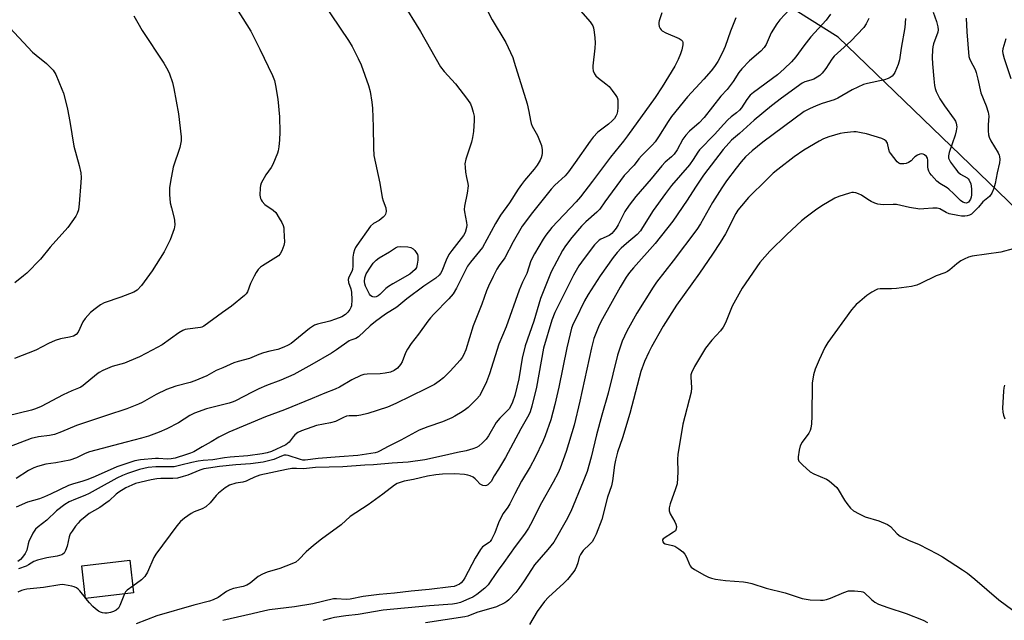
# Model space of a CAD drawing. Units: inches. Extents: x 1315762 to 1321762, y 521448 to 525448.
# Drawn here: x 1320808 to 1321149, y 522306 to 522514 of the extents above; entities that cross this region are included whole.
import ezdxf

# ---------------------------------------------------------------- set-up
doc = ezdxf.new("R2010")
doc.units = ezdxf.units.IN
doc.header["$MEASUREMENT"] = 0
for name, color, linetype in [('BLDG-Footprint', 5, 'Continuous'), ('NTRL-Trees', 3, 'Continuous'), ('Undefined', 1, 'Continuous')]:
    doc.layers.add(name, color=color, linetype=linetype)

msp = doc.modelspace()

# ---------------------------------------------------------------- linework, layer by layer
at = {"layer": 'BLDG-Footprint', "elevation": 414.9}
msp.add_lwpolyline([(1320847.56, 522315.2), (1320830.91, 522313.27), (1320829.6, 522324.55), (1320846.25, 522326.49)], close=True, dxfattribs=at)
at = {"layer": 'NTRL-Trees'}
msp.add_lwpolyline([(1321762.23, 524829.68), (1321762.04, 522823.26), (1321707.16, 522742.75), (1321698.81, 522713.54), (1321682.12, 522688.5), (1321678.89, 522648.04), (1321713.25, 522613.32), (1321745.09, 522605.24), (1321762.01, 522595.14), (1321761.92, 521663.23), (1321574.32, 521911.86), (1321523.56, 521979.14), (1321372.64, 522236.82), (1321091.81, 522507.89), (1320944.21, 522600.67), (1320914.34, 522646.78), (1320870.42, 522737.84), (1320850.93, 522782.63), (1320801.07, 522810.59)], dxfattribs=at)
at = {"layer": 'Undefined'}
msp.add_line((1320831.06, 522313.29, 414), (1320830.88, 522313.52, 414), dxfattribs=at)
for points, elevation in [([(1320881.86, 522519.97), (1320888.19, 522509.97), (1320891.29, 522503.73), (1320895.67, 522494.59), (1320896.41, 522492.79), (1320896.8, 522491.14), (1320897.59, 522486.3), (1320898.19, 522480.24), (1320898.3, 522474.86), (1320898.19, 522472.2), (1320897.94, 522469.86), (1320897.71, 522468.42), (1320897.47, 522467.58), (1320895.83, 522463.74), (1320895.25, 522462.72), (1320893.37, 522460.09), (1320891.85, 522457.18), (1320891.6, 522456.43), (1320891.45, 522455.66), (1320891.36, 522453.06), (1320891.53, 522451.96), (1320891.74, 522451.49), (1320892.17, 522450.82), (1320893.11, 522449.83), (1320896, 522447.82), (1320896.83, 522447.04), (1320898.06, 522445.12), (1320898.9, 522443.61), (1320899.38, 522442.58), (1320899.6, 522441.76), (1320899.7, 522440.89), (1320899.89, 522436.8), (1320899.69, 522435.66), (1320898.93, 522433.72), (1320898.35, 522432.7), (1320897.78, 522432.09), (1320896.84, 522431.44), (1320892.22, 522428.62), (1320891.56, 522428.09), (1320890.77, 522427.25), (1320890.08, 522426.31), (1320889.4, 522425.03), (1320888.15, 522422.39), (1320887, 522419.61), (1320886.55, 522418.89), (1320885.98, 522418.26), (1320881.52, 522414.6), (1320878.34, 522412.42), (1320871.97, 522407.65), (1320871.25, 522407.29), (1320870.78, 522407.16), (1320866.27, 522406.65), (1320865.42, 522406.45), (1320864.69, 522406.14), (1320863.27, 522405.29), (1320857.44, 522401.19), (1320854.06, 522399.28), (1320849.63, 522397.03), (1320846.07, 522395.48), (1320844.42, 522394.88), (1320840.12, 522393.72), (1320836.95, 522392.28), (1320835.67, 522391.6), (1320834.72, 522390.95), (1320830.11, 522387.11), (1320829.24, 522386.48), (1320828.45, 522386.11), (1320826.18, 522385.27), (1320823.21, 522383.89), (1320815.54, 522379.8), (1320813.61, 522378.99), (1320812.23, 522378.53), (1320795.41, 522374.52)], 426), ([(1320912.9, 522520.27), (1320922.07, 522506.67), (1320923.31, 522504.67), (1320925.47, 522500.42), (1320926.45, 522498.27), (1320929.01, 522491.12), (1320929.58, 522489), (1320930.19, 522485.3), (1320930.41, 522483.29), (1320930.61, 522476.79), (1320930.7, 522469.5), (1320930.9, 522466.78), (1320932.88, 522457.19), (1320933.75, 522452.22), (1320934.07, 522451.11), (1320934.95, 522448.73), (1320935.12, 522447.41), (1320934.94, 522446.44), (1320934.66, 522445.99), (1320934.09, 522445.39), (1320932.73, 522444.34), (1320930.71, 522443.26), (1320929.74, 522442.32), (1320924.98, 522435.65), (1320924.5, 522434.9), (1320924.13, 522434.12), (1320923.82, 522433.02), (1320923.59, 522431.61), (1320923.56, 522428.45), (1320923.48, 522427.32), (1320923.26, 522426.56), (1320922.22, 522424.6), (1320921.97, 522423.84), (1320922.1, 522422.77), (1320922.85, 522420.56), (1320923.11, 522419.42), (1320923.17, 522416.76), (1320923.06, 522414.71), (1320922.92, 522414.16), (1320922.54, 522413.4), (1320921.85, 522412.47), (1320921.07, 522411.68), (1320919.72, 522410.85), (1320917.55, 522410.03), (1320915.6, 522409.43), (1320911.36, 522408.36), (1320910.28, 522407.96), (1320908.6, 522406.83), (1320902.16, 522401.68), (1320901.21, 522401.09), (1320899.67, 522400.39), (1320897.53, 522399.62), (1320894.76, 522399.01), (1320892.61, 522398.38), (1320891, 522397.82), (1320887.72, 522396.47), (1320883.86, 522395.43), (1320882.29, 522394.91), (1320878.53, 522393.22), (1320876.14, 522392.26), (1320872.96, 522390.49), (1320868.85, 522388.75), (1320867.18, 522388.17), (1320862.24, 522386.89), (1320858.94, 522385.64), (1320855.45, 522384.02), (1320850.49, 522381.18), (1320849.23, 522380.6), (1320845.23, 522379), (1320838.13, 522376.68), (1320827.84, 522373.16), (1320822.62, 522371.03), (1320820.1, 522370.15), (1320818.42, 522369.75), (1320814.62, 522369.34), (1320812.05, 522368.7), (1320804.25, 522365.74)], 424), ([(1320969.03, 522519.44), (1320971.81, 522513.83), (1320976.58, 522506), (1320978.98, 522500.81), (1320979.54, 522499.16), (1320983.97, 522484.72), (1320984.6, 522482.12), (1320985.1, 522479), (1320985.36, 522477.94), (1320985.77, 522476.98), (1320987.6, 522473.76), (1320988.91, 522470.24), (1320989.17, 522468.84), (1320989.14, 522467.69), (1320989.04, 522466.84), (1320988.8, 522466.01), (1320988.45, 522465.21), (1320987.47, 522463.42), (1320986.42, 522462.05), (1320983.06, 522458.11), (1320982, 522456.76), (1320980.85, 522455.11), (1320977.84, 522450.44), (1320974.75, 522446.16), (1320973.01, 522443.24), (1320968.54, 522434.97), (1320964.36, 522429.9), (1320963.33, 522428.47), (1320962.57, 522427.11), (1320959.53, 522420.86), (1320958.39, 522418.92), (1320956.9, 522417.1), (1320951.65, 522411.77), (1320950.5, 522410.52), (1320949.58, 522409.36), (1320946.36, 522404.93), (1320943.82, 522401.66), (1320942.46, 522399.73), (1320941.81, 522398.41), (1320940.69, 522395.31), (1320940.12, 522394.31), (1320939, 522393.06), (1320937.86, 522392.3), (1320936.6, 522391.75), (1320934.73, 522391.34), (1320933.1, 522391.18), (1320928.53, 522391.04), (1320927.42, 522390.88), (1320926.35, 522390.54), (1320923.27, 522389.03), (1320918.97, 522386.55), (1320917.47, 522385.82), (1320913.81, 522384.44), (1320909.42, 522382.55), (1320899.87, 522378.64), (1320893.34, 522376.17), (1320880.6, 522370.93), (1320877.07, 522369.17), (1320874.5, 522367.6), (1320871.33, 522365.87), (1320868.49, 522364.12), (1320867.28, 522363.59), (1320865.94, 522363.13), (1320861.95, 522361.92), (1320860.6, 522361.62), (1320859.38, 522361.57), (1320856.25, 522361.79), (1320855.11, 522361.79), (1320849.96, 522361.36), (1320848.05, 522360.99), (1320841.78, 522358.84), (1320834.31, 522355.55), (1320831.73, 522354.5), (1320829.6, 522353.76), (1320826.7, 522352.97), (1320825.01, 522352.41), (1320818.73, 522349.38), (1320816.73, 522348.49), (1320814.94, 522347.81), (1320810.78, 522346.59), (1320806.87, 522344.91)], 420), ([(1320940.47, 522520.42), (1320947.07, 522509.79), (1320953.97, 522497.51), (1320955.25, 522495.93), (1320959.2, 522491.7), (1320963.32, 522486.27), (1320964.31, 522484.75), (1320964.87, 522483.48), (1320965.33, 522481.82), (1320965.6, 522480.42), (1320965.65, 522478.96), (1320965.42, 522475.12), (1320965.09, 522473.1), (1320964.66, 522471.41), (1320962.78, 522465.59), (1320962.42, 522463.92), (1320962.45, 522462.75), (1320962.67, 522460.99), (1320962.98, 522459.23), (1320963.47, 522457.09), (1320963.55, 522456.28), (1320963.25, 522453.79), (1320962.31, 522449.26), (1320962.17, 522448.12), (1320962.23, 522447.28), (1320963.01, 522443.58), (1320963.08, 522442.72), (1320963, 522441.86), (1320962.49, 522440.16), (1320961.94, 522439.13), (1320957.85, 522433.94), (1320956.87, 522432.52), (1320955.9, 522430.56), (1320954.4, 522426.73), (1320954, 522425.96), (1320953.47, 522425.28), (1320952.34, 522424.35), (1320948.21, 522421.47), (1320942.33, 522417.18), (1320938.85, 522414.27), (1320934.9, 522411.8), (1320931.41, 522409.22), (1320929.61, 522407.75), (1320925.56, 522403.98), (1320924.61, 522403.4), (1320922.86, 522402.85), (1320922.24, 522402.56), (1320917.87, 522399.4), (1320916.18, 522398.29), (1320909.4, 522394.32), (1320903.13, 522390.91), (1320898.6, 522388.88), (1320893.67, 522387.06), (1320891.03, 522385.97), (1320888.66, 522384.78), (1320882.94, 522381.73), (1320882.09, 522381.38), (1320880.72, 522380.97), (1320872.89, 522378.99), (1320868.69, 522377.46), (1320867.12, 522376.68), (1320863.11, 522374.16), (1320859.09, 522372.02), (1320856.45, 522370.89), (1320852.73, 522369.55), (1320850.32, 522368.83), (1320844.97, 522367.47), (1320832.31, 522364.08), (1320830.81, 522363.52), (1320827.84, 522362.04), (1320825.44, 522361.16), (1320820.58, 522360.28), (1320817.17, 522359.83), (1320814.31, 522359.01), (1320813.05, 522358.49), (1320811.2, 522357.58), (1320806.89, 522354.87)], 422), ([(1321001.66, 522517.87), (1321005.83, 522513.18), (1321006.32, 522512.52), (1321006.71, 522511.82), (1321006.97, 522511.03), (1321007.23, 522509.61), (1321007.48, 522507.59), (1321007.58, 522505.87), (1321007.49, 522504.06), (1321006.8, 522497.95), (1321006.79, 522497.08), (1321006.93, 522496.23), (1321007.36, 522495.16), (1321007.84, 522494.45), (1321008.7, 522493.67), (1321011.27, 522491.68), (1321012.37, 522490.72), (1321013.5, 522489.36), (1321014.71, 522487.68), (1321015.14, 522486.93), (1321015.38, 522486.12), (1321015.48, 522484.97), (1321015.45, 522483.5), (1321015.28, 522482.05), (1321015.08, 522481.21), (1321014.78, 522480.51), (1321014.23, 522479.64), (1321013.46, 522478.8), (1321012.19, 522477.65), (1321008.48, 522474.88), (1321006.89, 522473.23), (1321005.8, 522471.83), (1321000.69, 522464.37), (1320998.36, 522461.18), (1320997.15, 522459.82), (1320993.62, 522456.51), (1320992.35, 522455.16), (1320985.84, 522447.11), (1320982.29, 522442.34), (1320979.18, 522436.87), (1320976.29, 522431.3), (1320974.31, 522428.66), (1320973.53, 522427.43), (1320972.16, 522424.83), (1320970.62, 522421.56), (1320969.95, 522419.91), (1320968.3, 522415.25), (1320965.27, 522407.82), (1320962.7, 522399.41), (1320961.9, 522397.55), (1320961.45, 522396.79), (1320960.78, 522395.92), (1320957.31, 522392.09), (1320955.03, 522389.74), (1320953.49, 522388.53), (1320951.86, 522387.48), (1320948.86, 522385.9), (1320938.49, 522380.87), (1320935.62, 522379.62), (1320928.72, 522377.43), (1320926.31, 522376.78), (1320924.96, 522376.57), (1320922.33, 522376.54), (1320921.33, 522376.4), (1320920.29, 522376.02), (1320918.3, 522374.93), (1320917.52, 522374.59), (1320915.83, 522374.16), (1320911.02, 522373.23), (1320909.36, 522372.69), (1320905.8, 522371.38), (1320904.56, 522370.74), (1320903.47, 522369.94), (1320902.89, 522369.32), (1320901.46, 522367.44), (1320900.38, 522366.5), (1320895.33, 522364.25), (1320893.87, 522363.7), (1320892.12, 522363.36), (1320887.12, 522362.7), (1320881.09, 522362.24), (1320879.07, 522361.98), (1320875.09, 522361.28), (1320871.65, 522361.05), (1320869.93, 522360.85), (1320867.71, 522360.42), (1320863.95, 522359.41), (1320861.64, 522358.94), (1320859.93, 522358.85), (1320855.24, 522358.92), (1320852.58, 522358.68), (1320849.67, 522357.97), (1320845.43, 522356.56), (1320843.77, 522355.92), (1320841.77, 522354.92), (1320835.34, 522351.33), (1320832.14, 522349.65), (1320830.63, 522348.96), (1320827.38, 522347.73), (1320825.26, 522346.73), (1320823.76, 522345.78), (1320820.9, 522343.61), (1320817.45, 522340.34), (1320814.48, 522338.11), (1320813.61, 522337.31), (1320812.7, 522335.87), (1320811.29, 522333.04), (1320811.02, 522332.24), (1320810.54, 522330.04), (1320810.02, 522328.85), (1320809.1, 522327.52), (1320808.35, 522326.71), (1320807.49, 522326.02)], 418), ([(1321030.62, 522516.29), (1321029.7, 522513.49), (1321029.6, 522512.93), (1321029.6, 522512.38), (1321029.78, 522511.58), (1321030.11, 522510.83), (1321030.42, 522510.4), (1321030.84, 522510.04), (1321032.11, 522509.36), (1321036.63, 522507.34), (1321037.33, 522506.95), (1321037.69, 522506.63), (1321037.83, 522506.45), (1321037.96, 522505.98), (1321037.93, 522505.16), (1321037.6, 522503.41), (1321037.19, 522502.12), (1321036.29, 522500.12), (1321035.13, 522497.85), (1321030.84, 522490.67), (1321028.32, 522486.98), (1321018.73, 522473.61), (1321017.34, 522471.78), (1321012.88, 522466.24), (1321006.7, 522457.88), (1321002.46, 522452.5), (1321000.97, 522450.77), (1320992.56, 522441.85), (1320990.46, 522439.23), (1320989.5, 522437.78), (1320986.49, 522432.69), (1320985.29, 522430.32), (1320983.85, 522425.97), (1320982.43, 522422.94), (1320981.23, 522420.11), (1320976.68, 522407.47), (1320974.21, 522401.36), (1320970.97, 522391.13), (1320969.88, 522388.41), (1320968.21, 522384.78), (1320967.5, 522383.54), (1320966.54, 522382.41), (1320963.58, 522379.44), (1320962.66, 522378.71), (1320961.44, 522377.92), (1320958.95, 522376.43), (1320957.91, 522375.88), (1320954.62, 522374.46), (1320949.53, 522372.79), (1320946.61, 522371.61), (1320940.24, 522368.13), (1320935.8, 522365.89), (1320932.83, 522364.28), (1320932.07, 522363.94), (1320931.28, 522363.71), (1320925.25, 522362.77), (1320918.98, 522362.41), (1320911.54, 522361.72), (1320907.1, 522361.2), (1320906.26, 522361.23), (1320905.43, 522361.39), (1320901.17, 522362.81), (1320900.41, 522362.94), (1320899.81, 522362.92), (1320898.81, 522362.6), (1320896.16, 522361.42), (1320892.5, 522360.53), (1320888.07, 522359.89), (1320883.01, 522359.55), (1320877.37, 522359.04), (1320873.55, 522358.45), (1320871.89, 522358.14), (1320870.5, 522357.76), (1320866.41, 522356.02), (1320864.75, 522355.49), (1320862.81, 522354.99), (1320861.18, 522354.81), (1320857.04, 522354.86), (1320855.61, 522354.75), (1320853.67, 522354.41), (1320848.29, 522353.05), (1320846.97, 522352.53), (1320844.92, 522351.57), (1320842.42, 522350.08), (1320841.48, 522349.38), (1320839.1, 522347.15), (1320837.99, 522346.26), (1320835.92, 522344.81), (1320832.19, 522342.68), (1320830.78, 522341.6), (1320828.99, 522340.03), (1320828.37, 522339.4), (1320827.46, 522338.27), (1320826.25, 522336.63), (1320825.63, 522335.65), (1320825.23, 522334.58), (1320824.52, 522331.43), (1320823.98, 522329.84), (1320823.47, 522328.91), (1320823.1, 522328.58), (1320822.66, 522328.34), (1320821.12, 522327.91), (1320817.47, 522327.39), (1320814.31, 522326.55), (1320812.94, 522326.01), (1320811.15, 522324.87), (1320810.38, 522324.49), (1320807.7, 522323.5)], 416), ([(1321075.01, 522517.58), (1321071.61, 522513.85), (1321070.58, 522512.51), (1321068.63, 522509.32), (1321066.84, 522505.31), (1321066.17, 522504.21), (1321065.01, 522503.03), (1321061.07, 522499.63), (1321058.4, 522496.92), (1321057.39, 522495.61), (1321055.35, 522492.43), (1321054.36, 522491.05), (1321053.31, 522489.75), (1321051.17, 522487.4), (1321045.39, 522479.99), (1321043.6, 522478.13), (1321040.26, 522475.29), (1321038.96, 522473.9), (1321037.99, 522472.52), (1321035.98, 522468.83), (1321034.93, 522467.31), (1321034.04, 522466.33), (1321031.86, 522464.52), (1321030.67, 522463.25), (1321027.03, 522458.79), (1321021.71, 522452.64), (1321019.35, 522449.6), (1321017.86, 522447.42), (1321015.58, 522442.81), (1321014.83, 522441.64), (1321013.93, 522440.46), (1321013.31, 522439.83), (1321012.37, 522439.13), (1321009.54, 522437.83), (1321008.92, 522437.42), (1321008.33, 522436.91), (1321007.37, 522435.8), (1321003.73, 522431.15), (1321001.9, 522428.52), (1321000.05, 522425.31), (1320998.39, 522422.09), (1320993.6, 522412.37), (1320992.56, 522409.79), (1320989.71, 522400.04), (1320987.24, 522386.49), (1320985.64, 522379.92), (1320985.04, 522377.99), (1320984.55, 522376.97), (1320981.75, 522372.11), (1320976.5, 522362.16), (1320974.07, 522358.12), (1320972.52, 522355.72), (1320971.48, 522353.84), (1320970.96, 522353.19), (1320970.33, 522352.65), (1320969.88, 522352.39), (1320969.39, 522352.29), (1320968.65, 522352.42), (1320967.72, 522352.9), (1320966.49, 522354.3), (1320965.96, 522354.78), (1320965.25, 522355.25), (1320964.24, 522355.75), (1320963.44, 522356.02), (1320962.33, 522356.22), (1320958.93, 522356.5), (1320954.62, 522356.4), (1320952.35, 522356.15), (1320949.45, 522355.63), (1320944.65, 522354.53), (1320941.34, 522353.86), (1320940, 522353.49), (1320938.96, 522353.11), (1320937.96, 522352.52), (1320933.91, 522349.43), (1320928.86, 522345.76), (1320922.64, 522341.64), (1320919.49, 522338.83), (1320912.66, 522333.79), (1320909.91, 522331.57), (1320907.41, 522329.43), (1320904.8, 522326.71), (1320903.78, 522325.89), (1320902.45, 522325.25), (1320898.29, 522323.63), (1320893.93, 522322.33), (1320892.31, 522321.69), (1320890.79, 522320.83), (1320888.01, 522318.6), (1320886.82, 522317.81), (1320885.51, 522317.36), (1320882.17, 522316.68), (1320880.92, 522316.23), (1320879.72, 522315.62), (1320876.9, 522313.64), (1320875.16, 522312.79), (1320873.83, 522312.36), (1320868.47, 522310.98), (1320855.6, 522307.23), (1320848.48, 522304.5)], 412), ([(1321124.76, 522516.51), (1321125.93, 522513.27), (1321126.38, 522511.46), (1321126.42, 522510.38), (1321126.29, 522509.57), (1321124.81, 522505.52), (1321124.59, 522504.54), (1321124.48, 522503.41), (1321124.43, 522500.84), (1321124.52, 522498.58), (1321124.91, 522493.4), (1321125.19, 522491.07), (1321125.42, 522490.05), (1321125.76, 522489.03), (1321127.07, 522486.42), (1321128.65, 522484), (1321131.99, 522479.44), (1321132.42, 522478.71), (1321132.72, 522478), (1321132.9, 522476.73), (1321132.74, 522475.32), (1321132.35, 522473.91), (1321130.32, 522467.83), (1321130.08, 522466.74), (1321130.09, 522465.94), (1321130.36, 522465.22), (1321130.76, 522464.57), (1321132.46, 522462.19), (1321133.33, 522461.11), (1321134.2, 522460.41), (1321136.48, 522459.11), (1321136.91, 522458.73), (1321137.24, 522458.29), (1321137.74, 522456.95), (1321138.06, 522455.22), (1321138.03, 522453.21), (1321137.89, 522452.38), (1321137.63, 522451.63), (1321137.25, 522450.97), (1321136.94, 522450.66), (1321136.57, 522450.45), (1321136.15, 522450.35), (1321135.71, 522450.36), (1321135.02, 522450.6), (1321134.15, 522451.28), (1321131.93, 522453.54), (1321130.21, 522455.11), (1321129.54, 522455.6), (1321127.06, 522457.1), (1321126.02, 522457.95), (1321124.12, 522460.06), (1321123.6, 522460.73), (1321123.21, 522461.43), (1321122.99, 522462.12), (1321122.88, 522462.84), (1321122.84, 522465.2), (1321122.76, 522465.85), (1321122.44, 522466.45), (1321121.68, 522467.1), (1321121.25, 522467.32), (1321120.79, 522467.43), (1321120.07, 522467.3), (1321119.35, 522466.96), (1321118.43, 522466.37), (1321118.01, 522466.01), (1321117.07, 522464.96), (1321116.15, 522464.35), (1321115.4, 522464.08), (1321114.61, 522463.92), (1321113.81, 522463.89), (1321113.27, 522463.98), (1321112.78, 522464.19), (1321112.24, 522464.65), (1321109.9, 522467.59), (1321109.62, 522468.07), (1321109.32, 522468.86), (1321108.87, 522471.11), (1321108.47, 522471.79), (1321107.87, 522472.31), (1321106.88, 522472.76), (1321101.67, 522474.28), (1321099.73, 522474.71), (1321098.07, 522474.98), (1321097.22, 522475.03), (1321096.05, 522474.95), (1321094, 522474.7), (1321092.55, 522474.43), (1321088.59, 522473.31), (1321086.76, 522472.58), (1321085.21, 522471.85), (1321079.86, 522468.67), (1321076.56, 522466.36), (1321070.86, 522461.99), (1321069.31, 522460.67), (1321067.04, 522458.55), (1321060.76, 522452.22), (1321058.26, 522449.39), (1321057.05, 522447.86), (1321056.35, 522446.68), (1321052.7, 522439.7), (1321050.88, 522436.71), (1321048.19, 522432.61), (1321043.69, 522426.02), (1321035.8, 522414.91), (1321031.19, 522407.64), (1321027.11, 522400.46), (1321026.18, 522398.63), (1321024.7, 522395.44), (1321023.43, 522391.9), (1321021.5, 522384.88), (1321019.58, 522377.41), (1321017.04, 522368.99), (1321015.36, 522363.96), (1321014.58, 522361.17), (1321014.24, 522359.52), (1321013.53, 522354.05), (1321013.21, 522352.34), (1321011.89, 522348.33), (1321009.84, 522340.64), (1321007.86, 522335.5), (1321007.15, 522333.92), (1321006.5, 522332.94), (1321005.76, 522332.02), (1321003.44, 522329.86), (1321002.44, 522328.53), (1321001.99, 522327.52), (1321001.53, 522325.61), (1321001.12, 522324.32), (1321000.68, 522323.34), (1321000.19, 522322.6), (1320997.94, 522319.83), (1320996.75, 522318.5), (1320991.39, 522313.65), (1320990.05, 522312.21), (1320987.43, 522308.78), (1320984.83, 522304.19)], 404), ([(1320847.65, 522515.24), (1320849.02, 522512.77), (1320850.6, 522510.19), (1320858.02, 522498.84), (1320859.42, 522496.44), (1320860, 522495.14), (1320861.05, 522492.15), (1320861.52, 522490.08), (1320863.1, 522481.26), (1320864.12, 522473.31), (1320864.04, 522471.87), (1320863.57, 522469.61), (1320861.31, 522462.77), (1320860.41, 522457.86), (1320860.07, 522455.56), (1320859.97, 522453.31), (1320860.3, 522450.37), (1320860.66, 522448.67), (1320861.65, 522445.09), (1320861.79, 522444.24), (1320861.83, 522442.77), (1320861.59, 522441.36), (1320860.28, 522437.54), (1320858.14, 522433.42), (1320854.01, 522426.89), (1320850.37, 522421.75), (1320848.8, 522420.18), (1320847.63, 522419.41), (1320843.18, 522417.72), (1320837.37, 522415.71), (1320836.12, 522415.03), (1320834.2, 522413.68), (1320832.62, 522412.4), (1320830.75, 522410.35), (1320829.98, 522409.16), (1320828.41, 522405.63), (1320827.71, 522404.8), (1320826.74, 522404.24), (1320825.37, 522403.84), (1320822.26, 522403.29), (1320820.39, 522402.64), (1320818.05, 522401.6), (1320813.65, 522399.29), (1320806.34, 522396.41)], 428), ([(1321056.33, 522514.55), (1321054.48, 522509.9), (1321052.6, 522504.56), (1321051.67, 522502.49), (1321050.07, 522499.47), (1321048.89, 522497.67), (1321047.73, 522496.16), (1321045.28, 522493.3), (1321039.55, 522487.11), (1321034, 522480.31), (1321032.83, 522478.64), (1321029.57, 522473.25), (1321028.4, 522471.56), (1321027.45, 522470.53), (1321023.59, 522466.75), (1321022.74, 522465.71), (1321021.14, 522463.48), (1321017.67, 522459.92), (1321010.92, 522450.72), (1321009.15, 522448.17), (1321008.14, 522447.14), (1321004.36, 522443.86), (1321002.79, 522442.3), (1320999.46, 522438.35), (1320997.28, 522435.5), (1320996.22, 522433.86), (1320992.33, 522426.48), (1320988.67, 522417.29), (1320986.27, 522409.38), (1320983.35, 522400.81), (1320982.29, 522396.51), (1320981.06, 522389.4), (1320979.72, 522383.57), (1320978.95, 522381.35), (1320978.36, 522380.01), (1320977.73, 522379.05), (1320974.49, 522375.71), (1320973.29, 522374.23), (1320970.63, 522369.64), (1320969.77, 522368.46), (1320968.53, 522367.22), (1320967.22, 522366.07), (1320966.49, 522365.61), (1320965.15, 522365.09), (1320962.91, 522364.43), (1320959.88, 522363.9), (1320955.35, 522362.78), (1320948.51, 522361.27), (1320942.8, 522360.53), (1320937.17, 522360.12), (1320930.73, 522359.54), (1320927.69, 522359.42), (1320920.08, 522358.89), (1320910.68, 522358.71), (1320906.48, 522358.22), (1320904, 522358.36), (1320902.42, 522358.26), (1320900.52, 522357.93), (1320891.3, 522355.98), (1320889.46, 522355.35), (1320887.34, 522354.21), (1320886.58, 522353.89), (1320885.48, 522353.6), (1320883.02, 522353.22), (1320880.82, 522352.53), (1320879.31, 522351.62), (1320876.96, 522349.78), (1320876.15, 522348.93), (1320874.1, 522346.42), (1320872.6, 522345.07), (1320871.36, 522344.33), (1320868.57, 522343.26), (1320867.51, 522342.75), (1320865.19, 522341.09), (1320863.88, 522339.98), (1320862.58, 522338.42), (1320855.23, 522328.65), (1320854.57, 522327.41), (1320852.34, 522322.42), (1320851.5, 522320.88), (1320850.93, 522320.24), (1320850.26, 522319.67), (1320847.29, 522317.55)], 414), ([(1321089.17, 522515.85), (1321087.59, 522513.69), (1321082.38, 522507.91), (1321079.93, 522504.82), (1321077.09, 522501.03), (1321075.59, 522499.32), (1321073.13, 522496.85), (1321070.78, 522494.78), (1321062.45, 522488.67), (1321061.32, 522487.74), (1321060.09, 522486.25), (1321058.27, 522483.37), (1321057.59, 522482.52), (1321056.61, 522481.63), (1321054.66, 522480.22), (1321053.59, 522479.22), (1321052.15, 522477.72), (1321048.98, 522474.16), (1321043.76, 522468.76), (1321043.11, 522467.94), (1321041.57, 522465.47), (1321040.25, 522463.58), (1321034.08, 522456.38), (1321031.95, 522453.61), (1321027.71, 522447.72), (1321024.03, 522441.84), (1321023.23, 522440.68), (1321022.07, 522439.48), (1321018.46, 522436.36), (1321016.62, 522434.66), (1321015.24, 522433.22), (1321013.76, 522431.45), (1321009.28, 522425.07), (1321005.12, 522418.64), (1321003.89, 522416.42), (1321000.7, 522410.01), (1320999.96, 522408.44), (1320999.41, 522406.95), (1320998.88, 522405.02), (1320997.74, 522400.12), (1320995.01, 522386.5), (1320993.6, 522380.44), (1320992.15, 522375.23), (1320990.2, 522369.61), (1320989.45, 522367.67), (1320986.77, 522362.09), (1320985.01, 522358.89), (1320982.01, 522353.91), (1320979.71, 522349.58), (1320978.01, 522346.01), (1320977.29, 522344.86), (1320975.72, 522342.67), (1320974.83, 522341.19), (1320974.05, 522339.48), (1320972.75, 522336.01), (1320971.65, 522333.72), (1320971.18, 522333.04), (1320970.78, 522332.65), (1320968.53, 522331.1), (1320967.79, 522330.27), (1320965.98, 522327.23), (1320962.41, 522320.43), (1320961.77, 522319.43), (1320961.14, 522318.71), (1320960.51, 522318.22), (1320959.5, 522317.7), (1320958.67, 522317.45), (1320957.52, 522317.23), (1320950, 522316.38), (1320943.79, 522315.79), (1320938.05, 522315.05), (1320932.65, 522314.67), (1320927.18, 522313.92), (1320922.64, 522312.99), (1320921.28, 522312.93), (1320917.93, 522313.11), (1320916.81, 522313.07), (1320909.76, 522311.43), (1320903.4, 522310.39), (1320894.64, 522309.28), (1320893.01, 522309.01), (1320888.72, 522307.88), (1320878.48, 522305.59)], 410), ([(1321102.4, 522514.27), (1321101.49, 522512.43), (1321100.65, 522511.24), (1321096.22, 522506.47), (1321090.42, 522501.22), (1321089.6, 522500.18), (1321087.56, 522497.01), (1321086.29, 522495.42), (1321085.47, 522494.6), (1321084.54, 522493.94), (1321083.33, 522493.32), (1321082.33, 522492.93), (1321080.27, 522492.31), (1321079.29, 522491.85), (1321072.19, 522486.72), (1321068.74, 522484.04), (1321062.69, 522479.12), (1321057.55, 522474.44), (1321054.87, 522472.12), (1321053.87, 522471.15), (1321051.97, 522468.89), (1321045.13, 522460.01), (1321042.3, 522455.9), (1321039.47, 522451.3), (1321034.49, 522444.1), (1321028.39, 522436.36), (1321020.8, 522427.91), (1321019.51, 522426.31), (1321018.32, 522424.65), (1321016.23, 522421.22), (1321010.1, 522410.23), (1321009.01, 522407.95), (1321007.14, 522403.36), (1321006.24, 522400.15), (1321002.23, 522381.6), (1321000.3, 522373.36), (1320997.55, 522364.24), (1320995.4, 522358.38), (1320994.69, 522356.81), (1320993.01, 522353.53), (1320988.94, 522346.41), (1320985.16, 522338.9), (1320984.44, 522337.64), (1320983.03, 522335.5), (1320979.79, 522331.26), (1320975.9, 522325.75), (1320973.91, 522323.06), (1320971.46, 522319.33), (1320970.44, 522317.95), (1320969.27, 522316.8), (1320966.6, 522314.66), (1320965.14, 522313.73), (1320963.83, 522313.09), (1320961.95, 522312.27), (1320960.86, 522311.89), (1320959.47, 522311.52), (1320958.13, 522311.29), (1320950.19, 522310.72), (1320934.04, 522309.18), (1320925.43, 522307.7), (1320921.13, 522307.27), (1320917.19, 522306.7), (1320915.77, 522306.36), (1320913.22, 522305.58)], 408), ([(1321115.09, 522514.33), (1321114.87, 522511.2), (1321113.63, 522504.01), (1321113.02, 522499.98), (1321112.59, 522498.32), (1321111.48, 522495.62), (1321111.03, 522494.92), (1321110.48, 522494.35), (1321109.87, 522493.86), (1321109.18, 522493.48), (1321107.89, 522493.09), (1321102, 522491.84), (1321100.62, 522491.41), (1321096.69, 522489.6), (1321091.67, 522486.66), (1321090.4, 522486.14), (1321086.25, 522484.82), (1321084.15, 522484.05), (1321081.81, 522483.03), (1321080.06, 522482.03), (1321065.7, 522471.5), (1321061.94, 522468.47), (1321059.73, 522466.34), (1321058.22, 522464.68), (1321056.41, 522462.46), (1321053.1, 522458.06), (1321051.43, 522455.67), (1321048.22, 522450.54), (1321044.11, 522443.18), (1321042.81, 522441.15), (1321034.66, 522430.35), (1321028.88, 522422.86), (1321027.65, 522421.15), (1321022.02, 522412.19), (1321018.52, 522405.92), (1321016.91, 522402.42), (1321015.3, 522397.64), (1321012.13, 522384.4), (1321009.84, 522376.84), (1321008.02, 522369.93), (1321006.13, 522362.19), (1321004.77, 522357.32), (1321003.46, 522353.78), (1320999.09, 522343.4), (1320997.5, 522340.25), (1320993.2, 522332.75), (1320991.15, 522330.24), (1320986.59, 522324.95), (1320985.45, 522323.31), (1320982.99, 522319.33), (1320981.15, 522316.71), (1320980.07, 522315.33), (1320977.62, 522312.81), (1320976.97, 522312.23), (1320976.26, 522311.74), (1320973.38, 522310.36), (1320966.6, 522308.34), (1320963.39, 522307.11), (1320962.41, 522306.83), (1320948.81, 522304.81)], 406), ([(1321136.21, 522514.39), (1321136.39, 522509.69), (1321137.1, 522501.17), (1321137.3, 522500.42), (1321137.62, 522499.66), (1321139.23, 522496.61), (1321139.67, 522495.56), (1321140.26, 522493.33), (1321141.28, 522488.52), (1321143.12, 522484.07), (1321143.85, 522481.87), (1321144.01, 522480.47), (1321143.83, 522477.41), (1321143.85, 522475.39), (1321143.94, 522473.96), (1321144.1, 522473.14), (1321144.7, 522471.86), (1321147.23, 522467.71), (1321147.58, 522466.95), (1321147.72, 522466.43), (1321147.79, 522465.38), (1321147.68, 522464.29), (1321146.9, 522460.87), (1321146.17, 522457.12), (1321145.65, 522455.1), (1321145.06, 522453.79), (1321144.25, 522452.63), (1321142, 522450.72), (1321140.46, 522448.91), (1321138.64, 522447.07), (1321137.99, 522446.53), (1321137.28, 522446.13), (1321136.51, 522445.89), (1321135.68, 522445.79), (1321134.52, 522445.84), (1321133.25, 522445.99), (1321130.29, 522446.63), (1321129.28, 522447.01), (1321127.04, 522448.29), (1321126.11, 522448.57), (1321124.66, 522448.6), (1321121.49, 522448.3), (1321120.05, 522448.26), (1321116.54, 522448.8), (1321111.99, 522449.82), (1321110.86, 522449.86), (1321107.43, 522449.75), (1321105.55, 522449.99), (1321104.52, 522450.29), (1321103.28, 522450.87), (1321102.07, 522451.55), (1321099.86, 522453.05), (1321098.8, 522453.56), (1321097.98, 522453.84), (1321097.15, 522453.98), (1321096.58, 522453.94), (1321095.72, 522453.75), (1321092, 522452.59), (1321090.62, 522452.03), (1321086.12, 522449.34), (1321083.95, 522447.89), (1321080.72, 522445.48), (1321079.14, 522444.15), (1321074.06, 522439.48), (1321068.14, 522433.71), (1321064.69, 522429.67), (1321058.53, 522420.79), (1321055.01, 522414.54), (1321052.71, 522408.84), (1321051.95, 522407.35), (1321051.02, 522406.02), (1321047.99, 522402.84), (1321045.82, 522400.03), (1321042.02, 522393.64), (1321040.97, 522391.53), (1321040.78, 522390.82), (1321040.71, 522390.09), (1321040.95, 522386.25), (1321040.86, 522384.8), (1321037.92, 522373.64), (1321036.18, 522363.14), (1321036.08, 522361.53), (1321036.2, 522357), (1321035.94, 522352.94), (1321035.47, 522351.27), (1321033.52, 522346.07), (1321033.18, 522344.68), (1321033.25, 522343.6), (1321033.57, 522342.55), (1321035.17, 522339.79), (1321035.54, 522339.03), (1321035.71, 522338.23), (1321035.68, 522337.43), (1321035.37, 522336.73), (1321034.77, 522336.18), (1321031.13, 522333.93), (1321030.89, 522333.6), (1321030.86, 522333.42), (1321031.03, 522332.86), (1321031.31, 522332.53), (1321031.87, 522332.22), (1321034.35, 522331.63), (1321035.15, 522331.37), (1321036.6, 522330.46), (1321037.93, 522329.38), (1321038.7, 522328.56), (1321039.2, 522327.59), (1321040.21, 522324.99), (1321040.47, 522324.52), (1321040.82, 522324.11), (1321041.97, 522323.3), (1321045.52, 522321.31), (1321046.82, 522320.67), (1321047.91, 522320.28), (1321049.3, 522319.96), (1321052.7, 522319.52), (1321059, 522319.01), (1321060.42, 522318.82), (1321061.84, 522318.44), (1321066.81, 522316.83), (1321073.39, 522315.18), (1321079.36, 522313.27), (1321080.7, 522312.96), (1321082.08, 522312.78), (1321085.63, 522312.63), (1321086.65, 522312.7), (1321087.76, 522312.89), (1321089.12, 522313.35), (1321093.72, 522315.33), (1321095.39, 522315.85), (1321097.47, 522315.91), (1321099.82, 522315.71), (1321100.36, 522315.54), (1321100.8, 522315.27), (1321103.34, 522312.85), (1321104.53, 522312.01), (1321105.8, 522311.3), (1321109.04, 522310.07), (1321115.39, 522308), (1321121.29, 522305.7), (1321122.73, 522304.88)], 402), ([(1320804.65, 522511.05), (1320812.58, 522502.7), (1320813.79, 522501.6), (1320817.43, 522498.67), (1320818.89, 522497.26), (1320819.66, 522496.4), (1320820.59, 522494.86), (1320822.75, 522489.81), (1320823.24, 522488.45), (1320824.24, 522484.84), (1320824.7, 522482.87), (1320825.5, 522478.58), (1320826.88, 522470.09), (1320828.75, 522463.3), (1320829.28, 522460.78), (1320829.36, 522459.17), (1320829.3, 522457.47), (1320828.69, 522450.06), (1320828.42, 522448.03), (1320828.02, 522446.74), (1320827.54, 522445.75), (1320824.74, 522441.89), (1320818.71, 522435), (1320815.33, 522430.92), (1320810.52, 522426.06), (1320809.41, 522425.09), (1320806.39, 522422.71)], 430), ([(1321149.91, 522507.31), (1321148.89, 522503.76), (1321148.8, 522502.95), (1321148.89, 522502.14), (1321149.36, 522500.48), (1321151.62, 522493.55)], 400), ([(1321152.46, 522434.44), (1321148.13, 522433.33), (1321138.28, 522431.9), (1321136.95, 522431.57), (1321135.45, 522430.94), (1321134.27, 522430.25), (1321132.94, 522429.26), (1321130.56, 522427.17), (1321129.69, 522426.58), (1321128.72, 522426.15), (1321125.72, 522425.09), (1321120.34, 522422.43), (1321119.03, 522421.88), (1321117.17, 522421.43), (1321111.98, 522420.74), (1321110.25, 522420.59), (1321106.3, 522420.58), (1321105.49, 522420.44), (1321104.96, 522420.25), (1321103.46, 522419.39), (1321101.78, 522418.25), (1321099.31, 522416.26), (1321098.01, 522415.11), (1321097.21, 522414.25), (1321096.47, 522413.31), (1321088.21, 522401.94), (1321087.23, 522400.22), (1321085.16, 522395.95), (1321083.83, 522392.76), (1321083.29, 522390.82), (1321082.84, 522387.91), (1321082.68, 522376.4), (1321082.51, 522373.76), (1321082.34, 522372.32), (1321082.11, 522371.5), (1321081.62, 522370.51), (1321079.37, 522367.41), (1321078.67, 522366.13), (1321078.3, 522364.7), (1321077.9, 522362.36), (1321077.91, 522361.53), (1321078.22, 522360.8), (1321079.42, 522359.54), (1321082.13, 522357.19), (1321083.42, 522356.49), (1321087.75, 522354.65), (1321088.7, 522354.01), (1321090.45, 522352.53), (1321091.28, 522351.74), (1321091.82, 522351.08), (1321093.94, 522347.37), (1321094.77, 522346.17), (1321096.05, 522344.59), (1321097.11, 522343.66), (1321099.08, 522342.55), (1321101.12, 522341.57), (1321105.88, 522340.14), (1321108.85, 522338.88), (1321109.93, 522338.17), (1321112.2, 522335.71), (1321113.32, 522334.87), (1321116.14, 522333.47), (1321119.89, 522331.92), (1321126.15, 522328.7), (1321127.94, 522327.7), (1321134.9, 522323.19), (1321136.6, 522322.01), (1321139.15, 522319.95), (1321147.49, 522312.8), (1321152.33, 522309.14)], 400), ([(1321149.4, 522387.15), (1321149.23, 522386.33), (1321149.12, 522385.17), (1321148.78, 522379.28), (1321148.82, 522377.83), (1321149.08, 522376.77), (1321149.57, 522375.49)], 398), ([(1320830.88, 522313.52), (1320828.99, 522315.85), (1320828.41, 522316.45), (1320827.76, 522316.94), (1320827.03, 522317.28), (1320826.22, 522317.53), (1320823.67, 522317.99), (1320822.83, 522318.05), (1320821.97, 522317.99), (1320816.33, 522317.01), (1320810.61, 522316.43), (1320809.48, 522316.24), (1320808.68, 522316), (1320807.46, 522315.43)], 414), ([(1320844.4, 522314.84), (1320842.84, 522310.76), (1320842.38, 522309.9), (1320841.57, 522309.21), (1320840.59, 522308.7), (1320839.53, 522308.37), (1320838.44, 522308.18), (1320837.61, 522308.14), (1320836.85, 522308.24), (1320836.12, 522308.47), (1320835.42, 522308.85), (1320834.32, 522309.71), (1320833.49, 522310.48), (1320832.31, 522311.77), (1320831.06, 522313.29)], 414), ([(1320847.29, 522317.55), (1320845.31, 522316.14), (1320844.77, 522315.52), (1320844.4, 522314.84)], 414)]:
    msp.add_lwpolyline(points, dxfattribs=dict(at, elevation=elevation))
at = {"layer": 'Undefined', "elevation": 424}
msp.add_lwpolyline([(1320931.01, 522417.73), (1320930.53, 522417.78), (1320930.11, 522417.95), (1320929.73, 522418.28), (1320929.4, 522418.71), (1320928.83, 522419.7), (1320927.94, 522421.53), (1320927.69, 522422.32), (1320927.6, 522423.11), (1320927.73, 522424.45), (1320928.19, 522425.75), (1320929.65, 522428.13), (1320930.67, 522429.5), (1320931.62, 522430.5), (1320932.69, 522431.35), (1320936.33, 522433.44), (1320938.31, 522434.8), (1320939.05, 522435.16), (1320940.19, 522435.29), (1320942.58, 522435.14), (1320943.72, 522434.9), (1320944.43, 522434.49), (1320945.03, 522433.88), (1320945.56, 522433.2), (1320945.94, 522432.45), (1320946.05, 522431.94), (1320946.06, 522430.58), (1320945.87, 522429.11), (1320945.58, 522428.04), (1320945.12, 522427.3), (1320943.32, 522425.64), (1320937.4, 522422.35), (1320935.9, 522421.43), (1320935.02, 522420.69), (1320932.98, 522418.69), (1320932.33, 522418.17), (1320931.71, 522417.86)], close=True, dxfattribs=at)

doc.saveas('drawing.dxf')
